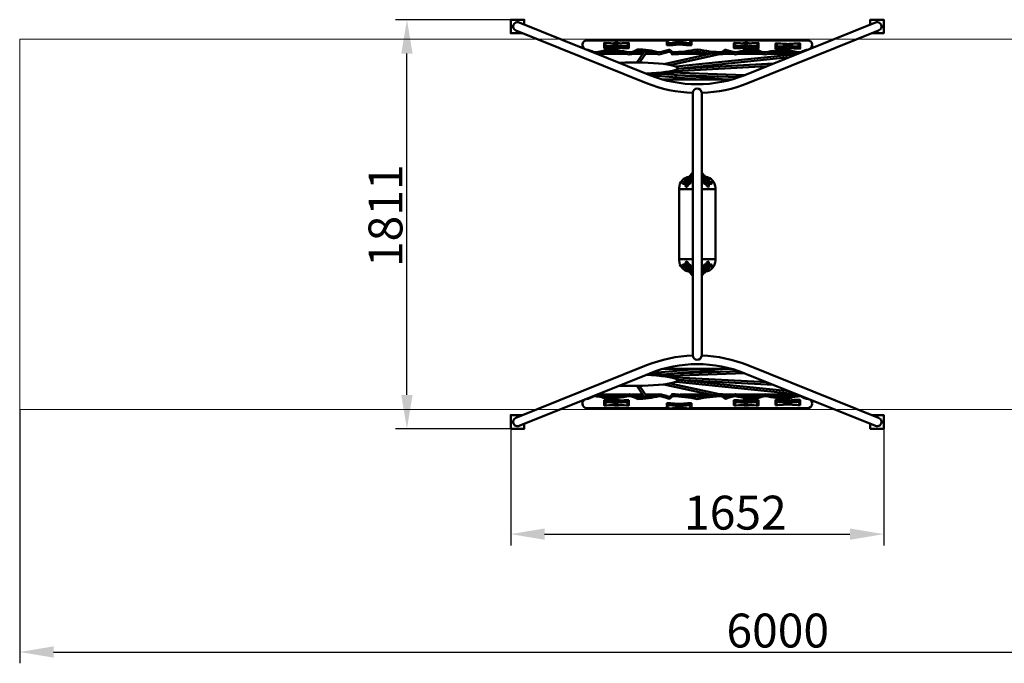
# Model space of a CAD drawing. Units: millimetres. Extents: x 15649 to 22401, y -25518 to -18873.
# Drawn here: x 15649 to 20009, y -25518 to -22670 of the extents above; entities that cross this region are included whole.
import ezdxf

# ---------------------------------------------------------------- set-up
doc = ezdxf.new("R2010")
doc.units = ezdxf.units.MM
doc.layers.get('Defpoints').update_dxf_attribs({"lineweight": 0})
doc.layers.add('Основная', color=7, linetype='Continuous', lineweight=50)
doc.layers.add('Размеры', color=3, linetype='Continuous', lineweight=18)
doc.styles.add('ISOCPEUR', font='isocpeui.ttf')
doc.dimstyles.new('1', dxfattribs={"dimscale": 0, "dimtxt": 150, "dimasz": 150, "dimexe": 50, "dimexo": 0.5, "dimgap": 20, "dimtad": 3, "dimdec": 0, "dimdsep": 46, "dimtxsty": 'ISOCPEUR', "dimcen": 5, "dimdle": 0.5, "dimclrd": 7, "dimclre": 7, "dimclrt": 7, "dimaunit": 1, "dimadec": 0, "dimazin": 0, "dimtfac": 1, "dimtdec": 0, "dimtmove": 0, "dimatfit": 1, "dimfxl": 1, "dimtolj": 1, "dimarcsym": 0})

# ---------------------------------------------------------------- blocks, each defined once
blk = doc.blocks.new('*D26')
at = {"layer": 'Defpoints', "color": 0}
for p in [(15649.4, -24394.4), (21649.4, -24394.4), (21649.4, -25468.1)]:
    blk.add_point(p, dxfattribs=at)
at = {"layer": 'Размеры', "color": 7, "lineweight": -2}
for p, q in [((15649.4, -24394.9), (15649.4, -25518.1)), ((21649.4, -24394.9), (21649.4, -25518.1)), ((15799.4, -25468.1), (21499.4, -25468.1))]:
    blk.add_line(p, q, dxfattribs=at)
at = {"layer": 'Размеры', "color": 7}
for points in [[(15799.4, -25443.1), (15799.4, -25493.1), (15649.4, -25468.1)], [(21499.4, -25443.1), (21499.4, -25493.1), (21649.4, -25468.1)]]:
    blk.add_solid(points, dxfattribs=at)
at = {"layer": 'Размеры', "color": 7, "insert": (19005.8, -25373.1), "char_height": 150, "attachment_point": 5, "style": 'ISOCPEUR'}
blk.add_mtext('\\A1;6000', dxfattribs=at)
blk = doc.blocks.new('*D27')
at = {"layer": 'Defpoints', "color": 0}
for p in [(17823.6, -24480), (19475.3, -24480), (19475.3, -24946.4)]:
    blk.add_point(p, dxfattribs=at)
at = {"layer": 'Размеры', "color": 7, "lineweight": -2}
for p, q in [((17823.6, -24480.5), (17823.6, -24996.4)), ((19475.3, -24480.5), (19475.3, -24996.4)), ((17973.6, -24946.4), (19325.3, -24946.4))]:
    blk.add_line(p, q, dxfattribs=at)
at = {"layer": 'Размеры', "color": 7}
for points in [[(17973.6, -24921.4), (17973.6, -24971.4), (17823.6, -24946.4)], [(19325.3, -24921.4), (19325.3, -24971.4), (19475.3, -24946.4)]]:
    blk.add_solid(points, dxfattribs=at)
at = {"layer": 'Размеры', "color": 7, "insert": (18818.1, -24851.4), "char_height": 150, "attachment_point": 5, "style": 'ISOCPEUR'}
blk.add_mtext('\\A1;1652', dxfattribs=at)
blk = doc.blocks.new('*D28')
at = {"layer": 'Defpoints', "color": 0}
for p in [(17363.9, -22670), (17823.6, -22670), (17823.6, -24480.5)]:
    blk.add_point(p, dxfattribs=at)
at = {"layer": 'Размеры', "color": 7, "lineweight": -2}
for p, q in [((17823.1, -22670), (17313.9, -22670)), ((17363.9, -24330.5), (17363.9, -22820)), ((17823.1, -24480.5), (17313.9, -24480.5))]:
    blk.add_line(p, q, dxfattribs=at)
at = {"layer": 'Размеры', "color": 7}
for points in [[(17338.9, -22820), (17388.9, -22820), (17363.9, -22670)], [(17338.9, -24330.5), (17388.9, -24330.5), (17363.9, -24480.5)]]:
    blk.add_solid(points, dxfattribs=at)
at = {"layer": 'Размеры', "color": 7, "insert": (17268.9, -23537.5), "char_height": 150, "attachment_point": 5, "rotation": 90, "style": 'ISOCPEUR'}
blk.add_mtext('\\A1;1811', dxfattribs=at)
blk = doc.blocks.new('A$C16C0480B')
at = {"layer": 'Основная'}
for p, q in [((413.2, 1705.3), (413.2, 1696.4)), ((523.1, 1705.3), (523.1, 1696.4)), ((691.3, 1710.7), (691.3, 1719.6)), ((691.3, 1707), (691.3, 1698.1)), ((800.4, 1710.7), (800.4, 1719.6)), ((800.4, 1707), (800.4, 1698.1)), ((987.5, 1705.3), (987.5, 1696.4)), ((1097.5, 1705.3), (1097.5, 1696.4)), ((1172, 1695.4), (1172, 1704.4)), ((1281.1, 1695.4), (1281.1, 1704.4)), ((382.5, 1658.8), (513.9, 1658.8)), ((413.2, 1694.1), (413.2, 1685.2)), ((523.1, 1694.1), (523.1, 1685.2)), ((537.5, 1658.8), (584.7, 1658.8)), ((558.3, 1620.5), (591.1, 1668.2)), ((570.3, 1620.3), (602.4, 1667)), ((596.8, 1658.8), (648.3, 1658.8)), ((678.1, 1613.6), (889.5, 1660)), ((705.9, 1609.5), (923.7, 1657.3)), ((731.8, 1602.4), (1266.2, 1657.6)), ((749.5, 1658.8), (884, 1658.8)), ((938.3, 1658.8), (984.4, 1658.8)), ((939.4, 1660.7), (960.7, 1665.4)), ((987.5, 1694), (987.5, 1685.1)), ((1003.4, 1658.8), (1114.2, 1658.8)), ((1097.5, 1694), (1097.5, 1685.1)), ((1137.8, 1658.8), (1269.2, 1658.8)), ((1172, 1691.8), (1172, 1682.8)), ((1281.1, 1691.8), (1281.1, 1682.8)), ((739, 1593.1), (1232.6, 1644)), ((739.5, 1593.1), (1163.3, 1616.2)), ((674, 1569.8), (951.7, 1545.5)), ((712.3, 1575.7), (1034.6, 1564.3)), ((734.5, 1582.8), (1134.5, 1604.6)), ((739, 1595.8), (739, 1588.1)), ((616, 1564.8), (836.8, 1545.5)), ((979.2, 1545.5), (672.5, 1545.5)), ((726.5, 1565.2), (1010, 1555.2)), ((806.2, 1486.1), (806.2, 323.9)), ((845.6, 1486.1), (845.6, 323.9)), ((764.4, 1091.5), (770.7, 1091.5)), ((774.2, 1103), (778.2, 1107)), ((774.2, 1098.1), (778.2, 1102.2)), ((774.4, 1098.3), (774.4, 1098.1)), ((778.4, 1104.6), (778.4, 1100.6)), ((778.4, 1093.6), (778.4, 1087.5)), ((786.4, 1091.6), (786.4, 1085.2)), ((865.4, 1091.6), (865.4, 1085.2)), ((873.4, 1104.6), (873.4, 1100.6)), ((873.4, 1093.6), (873.4, 1087.5)), ((877.5, 1103), (873.5, 1107)), ((877.5, 1098.1), (873.5, 1102.2)), ((877.4, 1098.3), (877.4, 1098.1)), ((887.4, 1091.5), (881, 1091.5)), ((745.9, 1060), (806.2, 1060)), ((773.8, 1083.5), (764.4, 1083.5)), ((774.4, 1083.1), (774.4, 1074.5)), ((792.4, 1083.5), (788.2, 1083.5)), ((905.9, 1060), (845.6, 1060)), ((859.4, 1083.5), (863.5, 1083.5)), ((877.4, 1083.1), (877.4, 1074.5)), ((877.9, 1083.5), (887.4, 1083.5)), ((745.9, 750), (806.2, 750)), ((905.9, 750), (845.6, 750)), ((773.8, 726.5), (764.4, 726.5)), ((764.4, 718.5), (770.7, 718.5)), ((774.2, 711.9), (778.2, 707.8)), ((774.2, 707), (778.2, 703)), ((774.4, 726.9), (774.4, 735.5)), ((774.4, 711.7), (774.4, 711.9)), ((778.4, 716.4), (778.4, 722.5)), ((778.4, 705.4), (778.4, 709.4)), ((786.4, 718.4), (786.4, 724.8)), ((792.4, 726.5), (788.2, 726.5)), ((859.4, 726.5), (863.5, 726.5)), ((865.4, 718.4), (865.4, 724.8)), ((873.4, 716.4), (873.4, 722.5)), ((873.4, 705.4), (873.4, 709.4)), ((877.5, 711.9), (873.5, 707.8)), ((877.5, 707), (873.5, 703)), ((877.4, 726.9), (877.4, 735.5)), ((877.4, 711.7), (877.4, 711.9)), ((877.9, 726.5), (887.4, 726.5)), ((887.4, 718.5), (881, 718.5)), ((616, 245.2), (836.8, 264.5)), ((979.2, 264.5), (672.5, 264.5)), ((674, 240.2), (951.7, 264.5)), ((712.3, 234.3), (1034.6, 245.7)), ((726.5, 244.8), (1010, 254.8)), ((734.5, 227.2), (1134.5, 205.4)), ((739, 214.2), (739, 221.9)), ((558.3, 189.5), (591.1, 141.8)), ((570.3, 189.7), (602.4, 143)), ((678.1, 196.4), (889.5, 150)), ((705.9, 200.5), (923.7, 152.7)), ((731.8, 207.6), (1266.2, 152.4)), ((739, 216.9), (1232.6, 166)), ((739.5, 216.9), (1163.3, 193.8)), ((382.5, 151.2), (513.9, 151.2)), ((537.5, 151.2), (584.7, 151.2)), ((596.8, 151.2), (648.3, 151.2)), ((749.5, 151.2), (884, 151.2)), ((938.3, 151.2), (984.4, 151.2)), ((939.4, 149.3), (960.7, 144.6)), ((1003.4, 151.2), (1114.2, 151.2)), ((1137.8, 151.2), (1269.2, 151.2)), ((413.2, 115.9), (413.2, 124.8)), ((413.2, 104.7), (413.2, 113.6)), ((523.1, 115.9), (523.1, 124.8)), ((523.1, 104.7), (523.1, 113.6)), ((691.3, 103), (691.3, 111.9)), ((691.3, 99.3), (691.3, 90.4)), ((800.4, 103), (800.4, 111.9)), ((800.4, 99.3), (800.4, 90.4)), ((987.5, 116), (987.5, 124.9)), ((987.5, 104.7), (987.5, 113.6)), ((1097.5, 116), (1097.5, 124.9)), ((1097.5, 104.7), (1097.5, 113.6)), ((1172, 118.2), (1172, 127.2)), ((1172, 114.6), (1172, 105.6)), ((1281.1, 118.2), (1281.1, 127.2)), ((1281.1, 114.6), (1281.1, 105.6))]:
    blk.add_line(p, q, dxfattribs=at)
for points in [[(60, 1788.6), (60, 1810), (0, 1810), (0, 1750), (53.1, 1750)], [(1591.7, 1788.6), (1591.7, 1810), (1651.7, 1810), (1651.7, 1750), (1598.6, 1750)], [(726.2, 1718.6), (765.5, 1718.6)], [(806.2, 1179), (805.9, 1179), (805.9, 1175), (806.2, 1175)], [(845.6, 1179), (845.9, 1179), (845.9, 1175), (845.6, 1175)], [(806.2, 1135), (805.9, 1135), (805.9, 1131), (806.2, 1131)], [(845.6, 1135), (845.9, 1135), (845.9, 1131), (845.6, 1131)], [(774.2, 1103), (774.2, 1098.1), (774.4, 1098)], [(783.7, 1108.6), (782.4, 1109.4), (778.2, 1107), (778.2, 1102.3)], [(778.2, 1107), (778.2, 1102.2), (778.4, 1102.1)], [(798.8, 1115), (797.4, 1115)], [(852.9, 1115), (854.3, 1115)], [(868, 1108.6), (869.4, 1109.4), (873.5, 1107), (873.5, 1102.3)], [(873.5, 1107), (873.5, 1102.2), (873.4, 1102.1)], [(877.5, 1103), (877.5, 1098.1), (877.4, 1098)], [(774.2, 707), (774.2, 711.9), (774.4, 712)], [(778.2, 703), (778.2, 707.8), (778.4, 707.9)], [(783.7, 701.4), (782.4, 700.6), (778.2, 703), (778.2, 707.7)], [(868, 701.4), (869.4, 700.6), (873.5, 703), (873.5, 707.7)], [(873.5, 703), (873.5, 707.8), (873.4, 707.9)], [(877.5, 707), (877.5, 711.9), (877.4, 712)], [(798.8, 695), (797.4, 695)], [(806.2, 675), (805.9, 675), (805.9, 679), (806.2, 679)], [(845.6, 675), (845.9, 675), (845.9, 679), (845.6, 679)], [(852.9, 695), (854.3, 695)], [(806.2, 631), (805.9, 631), (805.9, 635), (806.2, 635)], [(845.6, 631), (845.9, 631), (845.9, 635), (845.6, 635)], [(726.2, 91.4), (765.5, 91.4)], [(60, 21.4), (60, 0), (0, 0), (0, 60), (53.1, 60)], [(1591.7, 21.4), (1591.7, 0), (1651.7, 0), (1651.7, 60), (1598.6, 60)]]:
    blk.add_lwpolyline(points, dxfattribs=at)
for points in [[(1614.5, 1797.8), (1036, 1564.9, -0.193729), (615.7, 1564.9), (37.2, 1797.8)], [(806.2, 1486.1, -0.087708), (601.4, 1529.3), (22.8, 1762.2)], [(1628.9, 1762.2), (1050.3, 1529.3, -0.087708), (845.6, 1486.1, -0.087708)], [(800.4, 1718.6), (1314.5, 1718.6, -0.925102), (1317.6, 1678.8, 0.133073), (1286, 1665.6, -0.076463), (1227.8, 1677.6, 0.043177), (1126.9, 1665.6, -0.131197), (1090.5, 1678.6, 0.062777), (994.9, 1665.6, -0.042967), (952.3, 1677.2, 0.295122), (937.3, 1665.6, -0.039816), (825.8, 1678.6, -0.039816), (714.4, 1665.6, 0.295122), (699.4, 1677.2, -0.042967), (656.8, 1665.6, 0.062777), (561.2, 1678.6, -0.131197), (524.8, 1665.6, 0.043177), (423.9, 1677.6, -0.076463), (365.7, 1665.6, 0.133073), (334.1, 1678.8, -0.925102), (337.2, 1718.6), (691.3, 1718.6)], [(691.9, 1708.8, -0.05535), (691.3, 1710.3, -0.081692), (691.3, 1710.7, -0.081692)], [(800.4, 1710.7, -0.081692), (800.4, 1710.3, -0.05535), (799.8, 1708.8, -0.05535)], [(317.8, 1684.8, -0.11767), (317.7, 1694.1)], [(1268.2, 1658.4, -0.05341), (1227.8, 1668.7, 0.043177), (1126.9, 1656.6, -0.131197), (1090.5, 1669.6, 0.062777), (994.9, 1656.6, -0.042967), (952.3, 1668.3, 0.295122), (937.3, 1656.6, -0.039816), (825.8, 1669.6, -0.039816), (714.4, 1656.6, 0.295122), (699.4, 1668.3, -0.042967), (656.8, 1656.6, 0.062777), (561.2, 1669.6, -0.131197), (524.8, 1656.6, 0.043177), (423.9, 1668.7, -0.05341), (383.5, 1658.4)], [(413.2, 1696.4, 0.090984), (413.3, 1695.8, 0.013728), (413.8, 1695.3)], [(413.2, 1685.2, 0.386986), (414.8, 1683.4, -0.00105), (452.3, 1685.2, 0.072625), (468.1, 1683.3, 0.072625), (484, 1685.2, -0.00105), (521.5, 1683.4, 0.386983), (523.1, 1685.2, 0.386983)], [(522.5, 1695.3, 0.013728), (523, 1695.8, 0.090981), (523.1, 1696.4)], [(800.4, 1698.1, -0.446971), (799.2, 1697, -0.02895), (768.4, 1698.8, 0.020471), (745.9, 1700.1, 0.020471), (723.3, 1698.8, -0.02895), (692.5, 1697, -0.446971), (691.3, 1698.1)], [(987.5, 1696.4, 0.090984), (987.7, 1695.7, 0.013728), (988.2, 1695.2)], [(987.5, 1685.1, 0.386986), (989.2, 1683.3, -0.00105), (1026.7, 1685.2, 0.072625), (1042.5, 1683.2, 0.072625), (1058.4, 1685.2, -0.00105), (1095.9, 1683.3, 0.386983), (1097.5, 1685.1, 0.386983)], [(1096.9, 1695.2, 0.013728), (1097.4, 1695.7, 0.090981), (1097.5, 1696.4)], [(1172.6, 1693.6, -0.05535), (1172, 1695.1, -0.081692), (1172, 1695.4, -0.081692)], [(1281.1, 1682.8, -0.446971), (1279.9, 1681.7, -0.02895), (1249.1, 1683.6, 0.020471), (1226.6, 1684.8, 0.020471), (1204, 1683.6, -0.02895), (1173.2, 1681.7, -0.446971), (1172, 1682.8)], [(1281.1, 1695.4, -0.081692), (1281.1, 1695.1, -0.05535), (1280.5, 1693.6, -0.05535)], [(1334, 1694.1, -0.11767), (1333.9, 1684.8, -0.11767)], [(789.8, 695.4, -0.37931), (745.9, 745), (745.9, 1065, -0.37931), (789.8, 1114.6, -0.37931)], [(779.9, 1100.9, 0.184846), (774.2, 1097.9), (774.2, 1097.9), (772.9, 1096.4), (772.9, 1096.4, 0.414214), (773.6, 1083.7), (775.1, 1082.4, 0.068937), (777.2, 1081)], [(780.9, 1094.9, 0.213422), (778.7, 1093.9), (777.4, 1092.4, 0.414214), (777.6, 1088.2), (778.3, 1087.5)], [(788.2, 1102.9, 0.086003), (787.4, 1102.2), (779.4, 1093.3, 1), (783.9, 1089.3), (791.9, 1098.2, 0.086003), (792.4, 1099.1, 0.086003)], [(789.2, 1111.4, 0.184846), (783.5, 1108.4), (783.5, 1108.4), (782.2, 1106.9), (782.2, 1106.9, 0.350001), (781.6, 1095.7)], [(790.2, 1105.4, 0.213422), (788, 1104.4), (786.7, 1102.9, 0.213422), (785.9, 1100.6)], [(786, 1081.6, 0.065858), (787.8, 1083.1), (789.1, 1084.6, 0.184846), (791.4, 1090.6, 0.184846)], [(786.1, 1091.7, 0.350001), (797.1, 1093.6), (798.5, 1095.1, 0.184846), (800.7, 1101.1, 0.184846)], [(797.5, 1113.3, 0.086003), (796.7, 1112.7), (788.7, 1103.7, 1), (793.2, 1099.8), (801.2, 1108.7, 0.086003), (801.7, 1109.6, 0.086003)], [(798.5, 1121.8, 0.184846), (792.8, 1118.9), (792.8, 1118.9), (791.5, 1117.4), (791.5, 1117.4, 0.350001), (790.9, 1106.2)], [(790.4, 1096.6, 0.213422), (792.6, 1097.6), (794, 1099.1, 0.213422), (794.7, 1101.4, 0.213422)], [(799.6, 1115.9, 0.213422), (797.3, 1114.9), (796, 1113.4, 0.213422), (795.2, 1111.1)], [(795.4, 1102.2, 0.33639), (806.2, 1103.8, 0.33639)], [(806.2, 1123.3, 0.013457), (806, 1123.2), (798.1, 1114.2, 1), (802.5, 1110.2), (806.2, 1114.3)], [(805.9, 1131.8, 0.125911), (802.2, 1129.3), (802.2, 1129.3), (800.8, 1127.9), (800.8, 1127.9, 0.350001), (800.2, 1116.6)], [(799.7, 1107.1, 0.213422), (802, 1108.1), (803.3, 1109.6, 0.213422), (804, 1111.9, 0.213422)], [(806.2, 1124.8), (805.3, 1123.9, 0.213422), (804.6, 1121.5)], [(804.7, 1112.7, 0.043987), (806.2, 1112, 0.043987)], [(845.6, 1124.8), (846.4, 1123.9, -0.213422), (847.1, 1121.5)], [(845.6, 1123.3, -0.013457), (845.7, 1123.2), (853.6, 1114.2, -1), (849.2, 1110.2), (845.6, 1114.3)], [(847, 1112.7, -0.043987), (845.6, 1112, -0.043987)], [(856.3, 1102.2, -0.33639), (845.6, 1103.8, -0.33639)], [(845.9, 1131.8, -0.125911), (849.5, 1129.3), (849.5, 1129.3), (850.9, 1127.9), (850.9, 1127.9, -0.350001), (851.5, 1116.6)], [(852, 1107.1, -0.213422), (849.7, 1108.1), (848.4, 1109.6, -0.213422), (847.7, 1111.9, -0.213422)], [(854.2, 1113.3, -0.086003), (855, 1112.7), (863, 1103.7, -1), (858.5, 1099.8), (850.5, 1108.7, -0.086003), (850, 1109.6, -0.086003)], [(865.6, 1091.7, -0.350001), (854.6, 1093.6), (853.2, 1095.1, -0.184846), (851, 1101.1, -0.184846)], [(852.1, 1115.9, -0.213422), (854.4, 1114.9), (855.7, 1113.4, -0.213422), (856.5, 1111.1)], [(853.2, 1121.8, -0.184846), (858.9, 1118.9), (858.9, 1118.9), (860.2, 1117.4), (860.2, 1117.4, -0.350001), (860.8, 1106.2)], [(861.3, 1096.6, -0.213422), (859.1, 1097.6), (857.7, 1099.1, -0.213422), (857, 1101.4, -0.213422)], [(863.5, 1102.9, -0.086003), (864.3, 1102.2), (872.3, 1093.3, -1), (867.8, 1089.3), (859.8, 1098.2, -0.086003), (859.3, 1099.1, -0.086003)], [(865.7, 1081.6, -0.065858), (863.9, 1083.1), (862.6, 1084.6, -0.184846), (860.3, 1090.6, -0.184846)], [(861.5, 1105.4, -0.213422), (863.7, 1104.4), (865, 1102.9, -0.213422), (865.8, 1100.6)], [(861.9, 695.4, 0.37931), (905.9, 745), (905.9, 1065, 0.37931), (861.9, 1114.6, 0.37931)], [(862.5, 1111.4, -0.184846), (868.2, 1108.4), (868.2, 1108.4), (869.5, 1106.9), (869.5, 1106.9, -0.350001), (870.1, 1095.7)], [(870.8, 1094.9, -0.213422), (873, 1093.9), (874.3, 1092.4, -0.414214), (874.1, 1088.2), (873.4, 1087.5)], [(871.8, 1100.9, -0.184846), (877.5, 1097.9), (877.5, 1097.9), (878.8, 1096.4), (878.8, 1096.4, -0.414214), (878.1, 1083.7), (876.6, 1082.4, -0.068937), (874.5, 1081)], [(779.9, 709.1, -0.184846), (774.2, 712.1), (774.2, 712.1), (772.9, 713.6), (772.9, 713.6, -0.414214), (773.6, 726.3), (775.1, 727.6, -0.068937), (777.2, 729)], [(780.9, 715.1, -0.213422), (778.7, 716.1), (777.4, 717.6, -0.414214), (777.6, 721.8), (778.3, 722.5)], [(788.2, 707.1, -0.086003), (787.4, 707.8), (779.4, 716.7, -1), (783.9, 720.7), (791.9, 711.8, -0.086003), (792.4, 710.9, -0.086003)], [(789.2, 698.6, -0.184846), (783.5, 701.6), (783.5, 701.6), (782.2, 703.1), (782.2, 703.1, -0.350001), (781.6, 714.3)], [(790.2, 704.6, -0.213422), (788, 705.6), (786.7, 707.1, -0.213422), (785.9, 709.4)], [(786, 728.4, -0.065858), (787.8, 726.9), (789.1, 725.4, -0.184846), (791.4, 719.4, -0.184846)], [(786.1, 718.3, -0.350001), (797.1, 716.4), (798.5, 714.9, -0.184846), (800.7, 708.9, -0.184846)], [(797.5, 696.7, -0.086003), (796.7, 697.3), (788.7, 706.3, -1), (793.2, 710.2), (801.2, 701.3, -0.086003), (801.7, 700.4, -0.086003)], [(798.5, 688.2, -0.184846), (792.8, 691.1), (792.8, 691.1), (791.5, 692.6), (791.5, 692.6, -0.350001), (790.9, 703.8)], [(790.4, 713.4, -0.213422), (792.6, 712.4), (794, 710.9, -0.213422), (794.7, 708.6, -0.213422)], [(799.6, 694.1, -0.213422), (797.3, 695.1), (796, 696.6, -0.213422), (795.2, 698.9)], [(795.4, 707.8, -0.33639), (806.2, 706.2, -0.33639)], [(806.2, 686.7, -0.013457), (806, 686.8), (798.1, 695.8, -1), (802.5, 699.8), (806.2, 695.7)], [(799.7, 702.9, -0.213422), (802, 701.9), (803.3, 700.4, -0.213422), (804, 698.1, -0.213422)], [(804.7, 697.3, -0.043987), (806.2, 698, -0.043987)], [(856.3, 707.8, 0.33639), (845.6, 706.2, 0.33639)], [(845.6, 686.7, 0.013457), (845.7, 686.8), (853.6, 695.8, 1), (849.2, 699.8), (845.6, 695.7)], [(847, 697.3, 0.043987), (845.6, 698, 0.043987)], [(852, 702.9, 0.213422), (849.7, 701.9), (848.4, 700.4, 0.213422), (847.7, 698.1, 0.213422)], [(854.2, 696.7, 0.086003), (855, 697.3), (863, 706.3, 1), (858.5, 710.2), (850.5, 701.3, 0.086003), (850, 700.4, 0.086003)], [(865.6, 718.3, 0.350001), (854.6, 716.4), (853.2, 714.9, 0.184846), (851, 708.9, 0.184846)], [(852.1, 694.1, 0.213422), (854.4, 695.1), (855.7, 696.6, 0.213422), (856.5, 698.9)], [(853.2, 688.2, 0.184846), (858.9, 691.1), (858.9, 691.1), (860.2, 692.6), (860.2, 692.6, 0.350001), (860.8, 703.8)], [(861.3, 713.4, 0.213422), (859.1, 712.4), (857.7, 710.9, 0.213422), (857, 708.6, 0.213422)], [(863.5, 707.1, 0.086003), (864.3, 707.8), (872.3, 716.7, 1), (867.8, 720.7), (859.8, 711.8, 0.086003), (859.3, 710.9, 0.086003)], [(865.7, 728.4, 0.065858), (863.9, 726.9), (862.6, 725.4, 0.184846), (860.3, 719.4, 0.184846)], [(861.5, 704.6, 0.213422), (863.7, 705.6), (865, 707.1, 0.213422), (865.8, 709.4)], [(862.5, 698.6, 0.184846), (868.2, 701.6), (868.2, 701.6), (869.5, 703.1), (869.5, 703.1, 0.350001), (870.1, 714.3)], [(870.8, 715.1, 0.213422), (873, 716.1), (874.3, 717.6, 0.414214), (874.1, 721.8), (873.4, 722.5)], [(871.8, 709.1, 0.184846), (877.5, 712.1), (877.5, 712.1), (878.8, 713.6), (878.8, 713.6, 0.414214), (878.1, 726.3), (876.6, 727.6, 0.068937), (874.5, 729)], [(805.9, 678.2, -0.125911), (802.2, 680.7), (802.2, 680.7), (800.8, 682.1), (800.8, 682.1, -0.350001), (800.2, 693.4)], [(806.2, 685.2), (805.3, 686.1, -0.213422), (804.6, 688.5)], [(845.6, 685.2), (846.4, 686.1, 0.213422), (847.1, 688.5)], [(845.9, 678.2, 0.125911), (849.5, 680.7), (849.5, 680.7), (850.9, 682.1), (850.9, 682.1, 0.350001), (851.5, 693.4)], [(806.2, 323.9, 0.087708), (601.4, 280.7), (22.8, 47.8)], [(1628.9, 47.8), (1050.3, 280.7, 0.087708), (845.6, 323.9, 0.087708)], [(1614.5, 12.2), (1036, 245.1, 0.193729), (615.7, 245.1), (37.2, 12.2)], [(800.4, 91.4), (1314.5, 91.4, 0.925102), (1317.6, 131.2, -0.133073), (1286, 144.4, 0.076463), (1227.8, 132.4, -0.043177), (1126.9, 144.4, 0.131197), (1090.5, 131.4, -0.062777), (994.9, 144.4, 0.042967), (952.3, 132.8, -0.295122), (937.3, 144.4, 0.039816), (825.8, 131.4, 0.039816), (714.4, 144.4, -0.295122), (699.4, 132.8, 0.042967), (656.8, 144.4, -0.062777), (561.2, 131.4, 0.131197), (524.8, 144.4, -0.043177), (423.9, 132.4, 0.076463), (365.7, 144.4, -0.133073), (334.1, 131.2, 0.925102), (337.2, 91.4), (691.3, 91.4)], [(1268.2, 151.6, 0.05341), (1227.8, 141.3, -0.043177), (1126.9, 153.4, 0.131197), (1090.5, 140.4, -0.062777), (994.9, 153.4, 0.042967), (952.3, 141.7, -0.295122), (937.3, 153.4, 0.039816), (825.8, 140.4, 0.039816), (714.4, 153.4, -0.295122), (699.4, 141.7, 0.042967), (656.8, 153.4, -0.062777), (561.2, 140.4, 0.131197), (524.8, 153.4, -0.043177), (423.9, 141.3, 0.05341), (383.5, 151.6)], [(317.8, 125.2, 0.11767), (317.7, 115.9)], [(413.2, 124.8, -0.386986), (414.8, 126.6, 0.00105), (452.3, 124.8, -0.072625), (468.1, 126.7, -0.072625), (484, 124.8, 0.00105), (521.5, 126.6, -0.386983), (523.1, 124.8, -0.386983)], [(413.2, 113.6, -0.090984), (413.3, 114.2, -0.013728), (413.8, 114.7)], [(522.5, 114.7, -0.013728), (523, 114.2, -0.090981), (523.1, 113.6)], [(800.4, 111.9, 0.446971), (799.2, 113, 0.02895), (768.4, 111.2, -0.020471), (745.9, 109.9, -0.020471), (723.3, 111.2, 0.02895), (692.5, 113, 0.446971), (691.3, 111.9)], [(691.9, 101.2, 0.05535), (691.3, 99.7, 0.081692), (691.3, 99.3, 0.081692)], [(800.4, 99.3, 0.081692), (800.4, 99.7, 0.05535), (799.8, 101.2, 0.05535)], [(987.5, 124.9, -0.386986), (989.2, 126.7, 0.00105), (1026.7, 124.8, -0.072625), (1042.5, 126.8, -0.072625), (1058.4, 124.8, 0.00105), (1095.9, 126.7, -0.386983), (1097.5, 124.9, -0.386983)], [(987.5, 113.6, -0.090984), (987.7, 114.3, -0.013728), (988.2, 114.8)], [(1096.9, 114.8, -0.013728), (1097.4, 114.3, -0.090981), (1097.5, 113.6)], [(1281.1, 127.2, 0.446971), (1279.9, 128.3, 0.02895), (1249.1, 126.4, -0.020471), (1226.6, 125.2, -0.020471), (1204, 126.4, 0.02895), (1173.2, 128.3, 0.446971), (1172, 127.2)], [(1172.6, 116.4, 0.05535), (1172, 114.9, 0.081692), (1172, 114.6, 0.081692)], [(1281.1, 114.6, 0.081692), (1281.1, 114.9, 0.05535), (1280.5, 116.4, 0.05535)], [(1334, 115.9, 0.11767), (1333.9, 125.2, 0.11767)]]:
    blk.add_lwpolyline(points, format="xyb", dxfattribs=at)
for points in [[(468.1, 1707.2, 0.072625), (452.3, 1705.3, -0.00105), (414.8, 1707.1, 0.495406), (413.3, 1704.7, 0.108517), (418.1, 1701.4, -0.28538), (419.3, 1699.7, -0.28538), (418.1, 1698, 0.108517), (413.3, 1694.7, 0.495406), (414.8, 1692.3, -0.00105), (452.3, 1694.1, 0.072625), (468.1, 1692.2, 0.072625), (484, 1694.1, -0.00105), (521.5, 1692.3, 0.495406), (523, 1694.7, 0.108517), (518.2, 1698, -0.28538), (516.9, 1699.7, -0.28538), (518.2, 1701.4, 0.108517), (523, 1704.7, 0.495406), (521.5, 1707.1, -0.00105), (484, 1705.3, 0.072625)], [(793.7, 1713.3, 0.310684), (794.2, 1712.7, -0.313716), (800.4, 1707.3, -0.548699), (799.2, 1705.9, -0.02895), (768.4, 1707.7, 0.020471), (745.9, 1709, 0.020471), (723.3, 1707.7, -0.02895), (692.5, 1705.9, -0.548699), (691.3, 1707.3, -0.313716), (697.5, 1712.7, 0.310684), (698, 1713.3, 0.310684), (697.5, 1713.9, -0.313716), (691.3, 1719.2, -0.548699), (692.5, 1720.7, -0.02895), (723.3, 1718.9, 0.020471), (745.9, 1717.6, 0.020471), (768.4, 1718.9, -0.02895), (799.2, 1720.7, -0.548699), (800.4, 1719.2, -0.313716), (794.2, 1713.9, 0.310684)], [(1042.5, 1707.1, 0.072625), (1026.7, 1705.2, -0.00105), (989.2, 1707.1, 0.495406), (987.7, 1704.7, 0.108517), (992.5, 1701.4, -0.28538), (993.7, 1699.7, -0.28538), (992.5, 1698, 0.108517), (987.7, 1694.7, 0.495406), (989.2, 1692.2, -0.00105), (1026.7, 1694.1, 0.072625), (1042.5, 1692.2, 0.072625), (1058.4, 1694.1, -0.00105), (1095.9, 1692.2, 0.495406), (1097.4, 1694.7, 0.108517), (1092.6, 1698, -0.28538), (1091.3, 1699.7, -0.28538), (1092.6, 1701.4, 0.108517), (1097.4, 1704.7, 0.495406), (1095.9, 1707.1, -0.00105), (1058.4, 1705.2, 0.072625)], [(1274.4, 1698.1, 0.310684), (1274.9, 1697.5, -0.313716), (1281.1, 1692.1, -0.548699), (1279.9, 1690.6, -0.02895), (1249.1, 1692.5, 0.020471), (1226.6, 1693.8, 0.020471), (1204, 1692.5, -0.02895), (1173.2, 1690.6, -0.548699), (1172, 1692.1, -0.313716), (1178.2, 1697.5, 0.310684), (1178.7, 1698.1, 0.310684), (1178.2, 1698.6, -0.313716), (1172, 1704, -0.548699), (1173.2, 1705.5, -0.02895), (1204, 1703.6, 0.020471), (1226.6, 1702.4, 0.020471), (1249.1, 1703.6, -0.02895), (1279.9, 1705.5, -0.548699), (1281.1, 1704, -0.313716), (1274.9, 1698.6, 0.310684)], [(468.1, 102.8, -0.072625), (452.3, 104.7, 0.00105), (414.8, 102.9, -0.495406), (413.3, 105.3, -0.108517), (418.1, 108.6, 0.28538), (419.3, 110.3, 0.28538), (418.1, 112, -0.108517), (413.3, 115.3, -0.495406), (414.8, 117.7, 0.00105), (452.3, 115.9, -0.072625), (468.1, 117.8, -0.072625), (484, 115.9, 0.00105), (521.5, 117.7, -0.495406), (523, 115.3, -0.108517), (518.2, 112, 0.28538), (516.9, 110.3, 0.28538), (518.2, 108.6, -0.108517), (523, 105.3, -0.495406), (521.5, 102.9, 0.00105), (484, 104.7, -0.072625)], [(793.7, 96.7, -0.310684), (794.2, 97.3, 0.313716), (800.4, 102.7, 0.548699), (799.2, 104.1, 0.02895), (768.4, 102.3, -0.020471), (745.9, 101, -0.020471), (723.3, 102.3, 0.02895), (692.5, 104.1, 0.548699), (691.3, 102.7, 0.313716), (697.5, 97.3, -0.310684), (698, 96.7, -0.310684), (697.5, 96.1, 0.313716), (691.3, 90.8, 0.548699), (692.5, 89.3, 0.02895), (723.3, 91.1, -0.020471), (745.9, 92.4, -0.020471), (768.4, 91.1, 0.02895), (799.2, 89.3, 0.548699), (800.4, 90.8, 0.313716), (794.2, 96.1, -0.310684)], [(1042.5, 102.9, -0.072625), (1026.7, 104.8, 0.00105), (989.2, 102.9, -0.495406), (987.7, 105.3, -0.108517), (992.5, 108.6, 0.28538), (993.7, 110.3, 0.28538), (992.5, 112, -0.108517), (987.7, 115.3, -0.495406), (989.2, 117.8, 0.00105), (1026.7, 115.9, -0.072625), (1042.5, 117.8, -0.072625), (1058.4, 115.9, 0.00105), (1095.9, 117.8, -0.495406), (1097.4, 115.3, -0.108517), (1092.6, 112, 0.28538), (1091.3, 110.3, 0.28538), (1092.6, 108.6, -0.108517), (1097.4, 105.3, -0.495406), (1095.9, 102.9, 0.00105), (1058.4, 104.8, -0.072625)], [(1274.4, 111.9, -0.310684), (1274.9, 112.5, 0.313716), (1281.1, 117.9, 0.548699), (1279.9, 119.4, 0.02895), (1249.1, 117.5, -0.020471), (1226.6, 116.2, -0.020471), (1204, 117.5, 0.02895), (1173.2, 119.4, 0.548699), (1172, 117.9, 0.313716), (1178.2, 112.5, -0.310684), (1178.7, 111.9, -0.310684), (1178.2, 111.4, 0.313716), (1172, 106, 0.548699), (1173.2, 104.5, 0.02895), (1204, 106.4, -0.020471), (1226.6, 107.6, -0.020471), (1249.1, 106.4, 0.02895), (1279.9, 104.5, 0.548699), (1281.1, 106, 0.313716), (1274.9, 111.4, -0.310684)]]:
    blk.add_lwpolyline(points, format="xyb", close=True, dxfattribs=at)
for centre, radius, start, end in [((825.8, 1485.3), 19.7, 2.444, 177.556), ((764.4, 1087.5), 4, 90, 270), ((782.4, 1104.6), 4, 72.8938, 180), ((792.4, 1087.5), 4, 270, 68.5169), ((859.4, 1087.5), 4, 111.4831, 270), ((869.4, 1104.6), 4, 0, 107.1062), ((887.4, 1087.5), 4, 270, 90), ((778.4, 1087.5), 7.2, 213.7514, 236.2486), ((774.9, 1077.4), 0.5, 180, 327.7958), ((778.4, 1074.5), 4, 180, 311.3849), ((758.4, 1087.8), 20, 327.7958, 0), ((766.4, 1085.2), 20, 317.0731, 0), ((885.4, 1085.2), 20, 180, 222.9269), ((873.4, 1074.5), 4, 228.6151, 0), ((893.4, 1087.8), 20, 180, 212.2042), ((876.9, 1077.4), 0.5, 212.2042, 0), ((873.4, 1087.5), 7.2, 303.7514, 326.2486), ((764.4, 722.5), 4, 90, 270), ((778.4, 722.5), 7.2, 123.7514, 146.2486), ((778.4, 735.5), 4, 48.6151, 180), ((774.9, 732.6), 0.5, 32.2042, 180), ((758.4, 722.2), 20, 0, 32.2042), ((782.4, 705.4), 4, 180, 287.1062), ((766.4, 724.8), 20, 0, 42.9269), ((792.4, 722.5), 4, 291.4831, 90), ((859.4, 722.5), 4, 90, 248.5169), ((885.4, 724.8), 20, 137.0731, 180), ((869.4, 705.4), 4, 252.8938, 0), ((873.4, 735.5), 4, 0, 131.3849), ((893.4, 722.2), 20, 147.7958, 180), ((876.9, 732.6), 0.5, 0, 147.7958), ((873.4, 722.5), 7.2, 33.7514, 56.2486), ((887.4, 722.5), 4, 270, 90), ((825.8, 324.7), 19.7, 182.444, 357.556)]:
    blk.add_arc(centre, radius, start, end, dxfattribs=at)
for centre, major_axis, ratio, start_param, end_param in [((30, 1780), (-17.9, 7.2), 0.992278, 4.712389, 7.853982), ((539, 214.2), (200, 0), 0.124035, 4.413508, 7.555101), ((539, 221.9), (200, 0), 0.124035, 6.283185, 7.463291), ((1621.7, 30), (17.9, -7.2), 0.992278, 4.712389, 7.853982)]:
    blk.add_ellipse(centre, major_axis=major_axis, ratio=ratio, start_param=start_param, end_param=end_param, dxfattribs=at)
at = {"layer": 'Основная', "extrusion": (0, 0, -1)}
for centre, major_axis, ratio, start_param, end_param in [((1621.7, 1780), (17.9, 7.2), 0.992278, 4.712389, 7.853982), ((539, 1595.8), (200, 0), 0.124035, 4.413508, 7.555101), ((539, 1588.1), (200, 0), 0.124035, 6.283185, 7.463291), ((30, 30), (-17.9, -7.2), 0.992278, 4.712389, 7.853982)]:
    blk.add_ellipse(centre, major_axis=major_axis, ratio=ratio, start_param=start_param, end_param=end_param, dxfattribs=at)
at = {"layer": 'Основная'}
for centre in [(468.1, 1699.7), (745.9, 1713.3), (1042.5, 1699.7), (1226.6, 1698.1)]:
    blk.add_ellipse(centre, major_axis=(8.79, 0.04), ratio=0.1631, dxfattribs=at)
at = {"layer": 'Основная', "extrusion": (0, 0, -1)}
for centre in [(468.1, 110.3), (745.9, 96.7), (1042.5, 110.3), (1226.6, 111.9)]:
    blk.add_ellipse(centre, major_axis=(8.79, -0.04), ratio=0.1631, dxfattribs=at)

msp = doc.modelspace()

# ---------------------------------------------------------------- linework, layer by layer
at = {"layer": 'Размеры', "color": 7}
msp.add_lwpolyline([(15649.4, -24394.4), (21649.4, -24394.4), (21649.4, -22755.7), (15649.4, -22755.7)], close=True, dxfattribs=at)

# ---------------------------------------------------------------- block references
at = {"layer": 'Размеры'}
msp.add_blockref('A$C16C0480B', (17823.6, -24480), dxfattribs=at)

# ---------------------------------------------------------------- dimensions: what is measured, and where the dimension line sits
dim = msp.add_linear_dim(base=(17363.9159236, -22670.0052411), p1=(17823.576141, -24480.5052411), p2=(17823.576141, -22670.0052411), angle=90, dimstyle='1', override={"dimscale": 1}, dxfattribs=at)
dim.commit()
dim.dimension.update_dxf_attribs({"geometry": '*D28', "text_midpoint": (17363.9159236, -23537.5186842), "dimtype": 160})
for base, p1, p2, picture, middle in [((21649.4, -25468.1), (15649.4, -24394.4), (21649.4, -24394.4), '*D26', (19005.8, -25468.1)), ((19475.3, -24946.4), (17823.6, -24480), (19475.3, -24480), '*D27', (18818.1, -24946.4))]:
    dim = msp.add_linear_dim(base=base, p1=p1, p2=p2, dimstyle='1', override={"dimscale": 1}, dxfattribs=at)
    dim.commit()
    dim.dimension.update_dxf_attribs({"geometry": picture, "text_midpoint": middle, "dimtype": 160})

doc.saveas('drawing.dxf')
